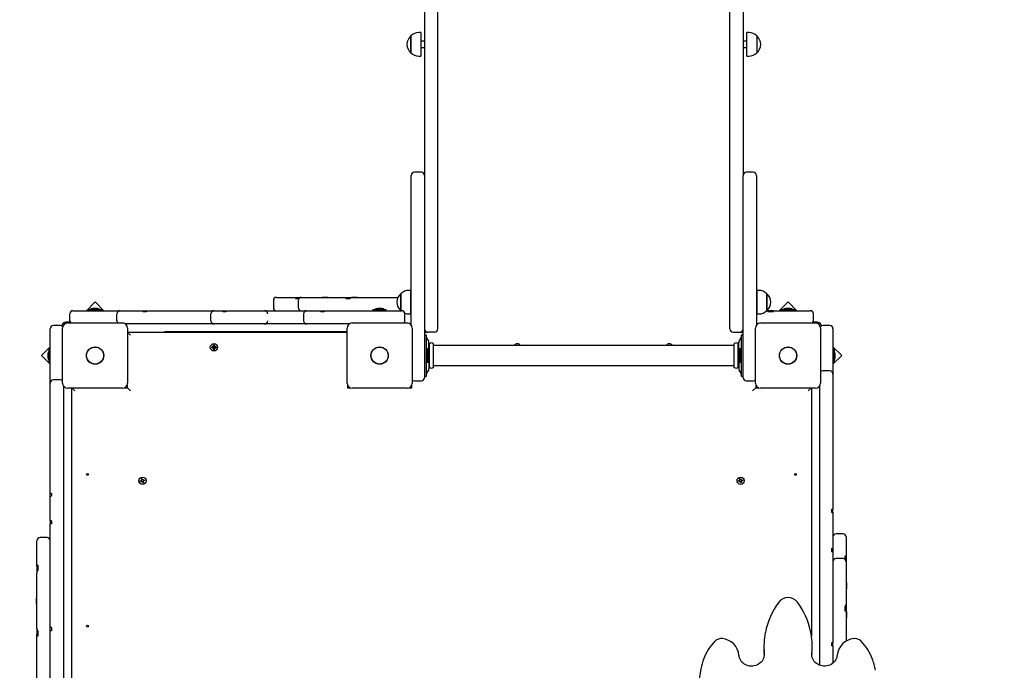
# Paper-space layout 'Основные габаритные размеры' of a CAD drawing. Units: millimetres. Extents: x 6.9 to 22, y 5.8 to 20.1.
# Drawn here: x 11.2 to 12.7, y 14.5 to 15.5 of the extents above; entities that cross this region are included whole.
import ezdxf

# ---------------------------------------------------------------- set-up
doc = ezdxf.new("R2010")
doc.units = ezdxf.units.MM
doc.header["$LTSCALE"] = 140
doc.header["$PDSIZE"] = -1
doc.linetypes.add('SLD-Сплошная', pattern=[0])
doc.layers.add('ПРИМЕЧАНИЯ', color=7, linetype='SLD-Сплошная')
doc.styles.add('SLDTEXTSTYLE1', font='isocpeui_0.ttf')
doc.dimstyles.new('SLDDIMSTYLE4', dxfattribs={"dimtxt": 0.318327, "dimasz": 0.318327, "dimexe": 0, "dimexo": 0.0625, "dimgap": 0.079582, "dimtad": 2, "dimrnd": 1e-09, "dimzin": 12, "dimdsep": 46, "dimtxsty": 'SLDTEXTSTYLE1', "dimsah": 1, "dimcen": 0.09, "dimadec": 0, "dimazin": 3, "dimtfac": 1, "dimtdec": 3, "dimtofl": 0, "dimtmove": 0, "dimatfit": 3, "dimfxl": 1, "dimfrac": 2, "dimtolj": 1, "dimtzin": 12, "dimarcsym": 0})

# ---------------------------------------------------------------- blocks, each defined once
blk = doc.blocks.new('_D_10')
at = {"layer": 'Defpoints', "color": 0, "transparency": 16777216}
for p in [(7.3211, 20.1469), (11.7951, 20.1469), (12.7074, 7.4957)]:
    blk.add_point(p, dxfattribs=at)
at = {"layer": 'ПРИМЕЧАНИЯ', "color": 0, "lineweight": -2, "transparency": 16777216}
for p, q in [((11.7326, 20.1469), (7.3211, 20.1469)), ((7.3211, 7.814), (7.3211, 19.8285)), ((12.6449, 7.4957), (7.3211, 7.4957))]:
    blk.add_line(p, q, dxfattribs=at)
at = {"layer": 'ПРИМЕЧАНИЯ', "color": 0, "transparency": 16777216}
for points in [[(7.268, 19.8285), (7.3741, 19.8285), (7.3211, 20.1469)], [(7.268, 7.814), (7.3741, 7.814), (7.3211, 7.4957)]]:
    blk.add_solid(points, dxfattribs=at)
at = {"layer": 'ПРИМЕЧАНИЯ', "color": 0, "lineweight": 18, "transparency": 16777216, "insert": (6.9232, 13.8213), "char_height": 0.31833, "attachment_point": 2, "rotation": 90, "style": 'SLDTEXTSTYLE1'}
blk.add_mtext('\\A1;12.65м', dxfattribs=at)
blk = doc.blocks.new('_D_21')
at = {"layer": 'Defpoints', "color": 0, "transparency": 16777216}
for p in [(8.0598, 18.1469), (12.2831, 18.1469), (12.7121, 9.0193)]:
    blk.add_point(p, dxfattribs=at)
at = {"layer": 'ПРИМЕЧАНИЯ', "color": 0, "lineweight": -2, "transparency": 16777216}
for p, q in [((12.2206, 18.1469), (8.0598, 18.1469)), ((8.0598, 9.3377), (8.0598, 17.8285)), ((12.6496, 9.0193), (8.0598, 9.0193))]:
    blk.add_line(p, q, dxfattribs=at)
at = {"layer": 'ПРИМЕЧАНИЯ', "color": 0, "transparency": 16777216}
for points in [[(8.0067, 17.8285), (8.1129, 17.8285), (8.0598, 18.1469)], [(8.0067, 9.3377), (8.1129, 9.3377), (8.0598, 9.0193)]]:
    blk.add_solid(points, dxfattribs=at)
at = {"layer": 'ПРИМЕЧАНИЯ', "color": 0, "transparency": 16777216, "insert": (7.6619, 13.5831), "char_height": 0.31833, "attachment_point": 2, "rotation": 90, "style": 'SLDTEXTSTYLE1'}
blk.add_mtext('\\A1;9.13м', dxfattribs=at)

psp = doc.layouts.new('Основные габаритные размеры')

# ---------------------------------------------------------------- linework, layer by layer
at = {"color": 7, "linetype": 'SLD-Сплошная', "lineweight": 25}
for p, q in [((11.7951, 15.6492), (11.7951, 15.2752)), ((11.8161, 15.2752), (11.8161, 15.6492)), ((12.2781, 15.2752), (12.2781, 15.6492)), ((12.2991, 15.6492), (12.2991, 15.2752)), ((11.7891, 15.4808), (11.7861, 15.4808)), ((11.7891, 15.4808), (11.7891, 15.4436)), ((12.3081, 15.4808), (12.3051, 15.4808)), ((12.3051, 15.4436), (12.3051, 15.4808)), ((11.7736, 15.4599), (11.7736, 15.4756)), ((11.7736, 15.4756), (11.7736, 15.4489)), ((11.7951, 15.4672), (11.7891, 15.4672)), ((12.3051, 15.4672), (12.2991, 15.4672)), ((12.3206, 15.4756), (12.3206, 15.4489)), ((11.7736, 15.4489), (11.7736, 15.4599)), ((11.7891, 15.4572), (11.7951, 15.4572)), ((12.2991, 15.4572), (12.3051, 15.4572)), ((11.7861, 15.4436), (11.7891, 15.4436)), ((12.3051, 15.4436), (12.3081, 15.4436)), ((11.7951, 15.2752), (11.7951, 15.2549)), ((11.8161, 15.1551), (11.8161, 15.2752)), ((12.2781, 15.1551), (12.2781, 15.2752)), ((12.2991, 15.2752), (12.2991, 15.2549)), ((11.7741, 15.2537), (11.7741, 15.2549)), ((11.7741, 15.0649), (11.7741, 15.2537)), ((11.7901, 15.2599), (11.7791, 15.2599)), ((11.7951, 15.2549), (11.7951, 15.2537)), ((11.7951, 15.2537), (11.7951, 15.0649)), ((12.2991, 15.2537), (12.2991, 15.2549)), ((12.2991, 15.0649), (12.2991, 15.2537)), ((12.3151, 15.2599), (12.3041, 15.2599)), ((12.3201, 15.2549), (12.3201, 15.2537)), ((12.3201, 15.2537), (12.3201, 15.0649)), ((11.8161, 15.0469), (11.8161, 15.1551)), ((12.2781, 15.0469), (12.2781, 15.1551)), ((11.5611, 15.0619), (11.5717, 15.0619)), ((11.5717, 15.0619), (11.5836, 15.0619)), ((11.5836, 15.0619), (11.5916, 15.0619)), ((11.5913, 15.0599), (11.5962, 15.0599)), ((11.5916, 15.0619), (11.5963, 15.0619)), ((11.5964, 15.0619), (11.5999, 15.0619)), ((11.5999, 15.0619), (11.6002, 15.0619)), ((11.6002, 15.0619), (11.6115, 15.0619)), ((11.6115, 15.0619), (11.6461, 15.0619)), ((11.6333, 15.0625), (11.6333, 15.0619)), ((11.6333, 15.0625), (11.6395, 15.0625)), ((11.6395, 15.0625), (11.6429, 15.0625)), ((11.6429, 15.0619), (11.6429, 15.0625)), ((11.6461, 15.0619), (11.6646, 15.0619)), ((11.6646, 15.0619), (11.6648, 15.0619)), ((11.6648, 15.0619), (11.668, 15.0619)), ((11.6677, 15.0618), (11.668, 15.0619)), ((11.668, 15.0619), (11.6784, 15.0619)), ((11.6711, 15.0599), (11.6777, 15.0599)), ((11.6784, 15.0619), (11.6958, 15.0619)), ((11.6796, 15.0625), (11.6796, 15.0619)), ((11.6796, 15.0625), (11.6864, 15.0625)), ((11.6864, 15.0625), (11.6892, 15.0625)), ((11.6892, 15.0619), (11.6892, 15.0625)), ((11.6958, 15.0619), (11.7531, 15.0619)), ((11.7576, 15.041), (11.7576, 15.0677)), ((11.7576, 15.0677), (11.7576, 15.0551)), ((11.7731, 15.073), (11.7701, 15.073)), ((11.7731, 15.073), (11.7731, 15.0554)), ((11.7731, 15.0619), (11.7741, 15.0619)), ((11.7741, 15.0594), (11.7731, 15.0594)), ((11.7741, 15.018), (11.7741, 15.0649)), ((11.7951, 15.0649), (11.7951, 14.9699)), ((12.2991, 14.9699), (12.2991, 15.0649)), ((12.3201, 15.0649), (12.3201, 15.018)), ((12.3211, 15.0594), (12.3201, 15.0594)), ((12.3241, 15.073), (12.3211, 15.073)), ((12.3211, 15.0723), (12.3211, 15.073)), ((12.3211, 15.0358), (12.3211, 15.0723)), ((12.3366, 15.0677), (12.3366, 15.041)), ((12.3366, 15.0672), (12.3366, 15.0677)), ((12.3366, 15.041), (12.3366, 15.0672)), ((11.2741, 15.0547), (11.2603, 15.0409)), ((11.2741, 15.0445), (11.2706, 15.0445)), ((11.2879, 15.0409), (11.2741, 15.0547)), ((11.2776, 15.0445), (11.2741, 15.0445)), ((11.5561, 15.0569), (11.5561, 15.0459)), ((11.5952, 15.0569), (11.5952, 15.0459)), ((11.7241, 15.0445), (11.7206, 15.0445)), ((11.7276, 15.0445), (11.7241, 15.0445)), ((11.7576, 15.0551), (11.7576, 15.041)), ((11.7731, 15.0554), (11.7731, 15.0358)), ((11.7731, 15.0494), (11.7741, 15.0494)), ((11.8161, 15.0119), (11.8161, 15.0469)), ((12.2781, 15.0119), (12.2781, 15.0469)), ((12.3201, 15.0494), (12.3211, 15.0494)), ((12.3701, 15.0547), (12.3562, 15.0409)), ((12.3701, 15.0445), (12.3666, 15.0445)), ((12.3839, 15.0409), (12.3701, 15.0547)), ((12.3736, 15.0445), (12.3701, 15.0445)), ((11.2341, 15.0249), (11.2341, 15.0359)), ((11.2391, 15.0409), (11.2752, 15.0409)), ((11.2634, 15.0427), (11.2634, 15.0409)), ((11.2634, 15.0427), (11.2847, 15.0427)), ((11.2752, 15.0409), (11.2869, 15.0409)), ((11.2847, 15.0409), (11.2847, 15.0427)), ((11.2869, 15.0409), (11.3137, 15.0409)), ((11.3087, 15.0249), (11.3087, 15.0359)), ((11.3137, 15.0409), (11.327, 15.0409)), ((11.327, 15.0409), (11.3478, 15.0409)), ((11.3478, 15.0409), (11.3508, 15.0409)), ((11.3547, 15.0389), (11.3498, 15.0389)), ((11.3508, 15.0409), (11.3558, 15.0409)), ((11.3558, 15.0409), (11.3578, 15.0409)), ((11.3578, 15.0409), (11.3736, 15.0409)), ((11.3736, 15.0409), (11.386, 15.0409)), ((11.386, 15.0409), (11.4112, 15.0409)), ((11.4112, 15.0409), (11.4354, 15.0409)), ((11.4354, 15.0409), (11.4622, 15.0409)), ((11.4572, 15.0249), (11.4572, 15.0359)), ((11.4622, 15.0409), (11.476, 15.0409)), ((11.476, 15.0409), (11.4769, 15.0409)), ((11.4762, 15.0389), (11.476, 15.0389)), ((11.481, 15.0389), (11.4762, 15.0389)), ((11.4769, 15.0409), (11.4785, 15.0409)), ((11.4785, 15.0409), (11.481, 15.0409)), ((11.481, 15.0409), (11.5124, 15.0409)), ((11.5124, 15.0409), (11.5283, 15.0409)), ((11.5283, 15.0409), (11.5422, 15.0409)), ((11.5422, 15.0409), (11.5422, 15.0409)), ((11.5422, 15.0409), (11.5674, 15.0409)), ((11.5674, 15.0409), (11.5818, 15.0409)), ((11.5818, 15.0409), (11.6086, 15.0409)), ((11.6036, 15.0359), (11.6036, 15.0249)), ((11.6086, 15.0409), (11.6252, 15.0409)), ((11.6252, 15.0409), (11.6315, 15.0409)), ((11.6363, 15.0389), (11.6311, 15.0389)), ((11.6315, 15.0409), (11.6361, 15.0409)), ((11.6361, 15.0409), (11.6367, 15.0409)), ((11.6367, 15.0409), (11.6591, 15.0409)), ((11.6591, 15.0409), (11.6728, 15.0409)), ((11.6728, 15.0409), (11.698, 15.0409)), ((11.698, 15.0409), (11.7252, 15.0409)), ((11.7134, 15.0427), (11.7134, 15.0409)), ((11.7134, 15.0427), (11.7347, 15.0427)), ((11.7252, 15.0409), (11.7591, 15.0409)), ((11.7347, 15.0409), (11.7347, 15.0427)), ((11.7576, 15.041), (11.7577, 15.0409)), ((11.7641, 15.0249), (11.7641, 15.0359)), ((11.7701, 15.0358), (11.7731, 15.0358)), ((11.7731, 15.0409), (11.7741, 15.0409)), ((12.3201, 15.0409), (12.3211, 15.0409)), ((12.3211, 15.0358), (12.3241, 15.0358)), ((12.3364, 15.0409), (12.3374, 15.0409)), ((12.3465, 15.0409), (12.3374, 15.0409)), ((12.3392, 15.0389), (12.3379, 15.0389)), ((12.347, 15.0389), (12.3392, 15.0389)), ((12.3465, 15.0409), (12.3701, 15.0409)), ((12.3594, 15.0427), (12.3594, 15.0409)), ((12.3594, 15.0427), (12.3807, 15.0427)), ((12.3701, 15.0409), (12.4051, 15.0409)), ((12.3807, 15.0409), (12.3807, 15.0427)), ((12.4101, 15.0249), (12.4101, 15.0359)), ((11.2191, 15.0172), (11.2081, 15.0172)), ((11.2191, 15.0172), (11.2081, 15.0172)), ((11.2226, 14.9264), (11.2226, 15.0134)), ((11.2345, 15.0229), (11.2281, 15.0229)), ((11.2306, 15.0214), (11.3176, 15.0214)), ((11.327, 15.0199), (11.3223, 15.0199)), ((11.3256, 15.0134), (11.3256, 14.9264)), ((11.3478, 15.0199), (11.327, 15.0199)), ((11.3578, 15.0199), (11.3478, 15.0199)), ((11.3736, 15.0199), (11.3578, 15.0199)), ((11.386, 15.0199), (11.3736, 15.0199)), ((11.4112, 15.0199), (11.386, 15.0199)), ((11.4354, 15.0199), (11.4112, 15.0199)), ((11.4622, 15.0199), (11.4354, 15.0199)), ((11.4764, 15.0199), (11.4622, 15.0199)), ((11.5124, 15.0199), (11.4764, 15.0199)), ((11.5283, 15.0199), (11.5124, 15.0199)), ((11.5422, 15.0199), (11.5283, 15.0199)), ((11.5422, 15.0199), (11.5422, 15.0199)), ((11.5674, 15.0199), (11.5422, 15.0199)), ((11.5818, 15.0199), (11.5674, 15.0199)), ((11.6086, 15.0199), (11.5818, 15.0199)), ((11.6252, 15.0199), (11.6086, 15.0199)), ((11.6591, 15.0199), (11.6252, 15.0199)), ((11.6728, 15.0199), (11.6591, 15.0199)), ((11.6726, 14.9264), (11.6726, 15.0134)), ((11.6759, 15.0199), (11.6728, 15.0199)), ((11.6806, 15.0214), (11.7676, 15.0214)), ((11.7741, 15.0199), (11.7723, 15.0199)), ((11.7756, 15.0134), (11.7756, 14.9264)), ((12.3186, 14.9264), (12.3186, 15.0134)), ((12.3219, 15.0199), (12.3201, 15.0199)), ((12.3266, 15.0214), (12.4136, 15.0214)), ((12.4161, 15.0229), (12.4097, 15.0229)), ((12.4216, 15.0134), (12.4216, 14.9264)), ((12.4361, 15.0172), (12.4251, 15.0172)), ((12.4361, 15.0172), (12.4251, 15.0172)), ((11.2031, 14.9782), (11.2031, 15.0122)), ((11.2031, 15.0122), (11.2031, 15.0122)), ((11.2031, 15.0122), (11.2031, 15.0122)), ((11.3256, 15.0069), (11.6726, 15.0069)), ((11.3256, 15.0064), (11.3301, 15.0019)), ((11.3871, 15.0079), (11.6726, 15.0079)), ((11.7951, 15.0079), (11.7971, 15.0079)), ((11.7951, 15.0069), (11.8001, 15.0069)), ((11.7981, 15.0024), (11.7951, 15.0024)), ((11.7981, 15.0019), (11.7981, 15.0024)), ((11.7981, 14.9945), (11.7981, 15.0019)), ((11.8008, 14.9945), (11.7987, 14.9972)), ((11.8111, 15.0069), (11.8001, 15.0069)), ((11.8031, 15.0069), (11.8031, 15.0064)), ((12.2831, 15.0069), (12.2941, 15.0069)), ((12.2911, 15.0069), (12.2911, 15.0064)), ((12.2955, 14.9972), (12.2933, 14.9945)), ((12.2941, 15.0069), (12.2991, 15.0069)), ((12.2991, 15.0024), (12.2961, 15.0024)), ((12.2961, 15.0024), (12.2961, 15.0019)), ((12.2961, 15.0019), (12.2961, 14.9945)), ((12.4411, 15.0122), (12.4411, 15.0116)), ((12.4411, 15.0122), (12.4411, 15.0122)), ((12.4411, 15.0122), (12.4411, 15.0122)), ((12.4411, 15.0116), (12.4411, 14.9755)), ((11.2031, 14.9836), (11.1893, 14.9698)), ((11.4586, 14.9836), (11.4604, 14.9836)), ((11.4586, 14.9822), (11.4586, 14.9836)), ((11.4604, 14.9822), (11.4586, 14.9822)), ((11.4604, 14.9846), (11.4612, 14.9841)), ((11.4609, 14.9837), (11.4604, 14.9846)), ((11.4605, 14.9844), (11.4604, 14.9846)), ((11.4604, 14.9811), (11.4609, 14.982)), ((11.4612, 14.9816), (11.4604, 14.9811)), ((11.4605, 14.9813), (11.4604, 14.9811)), ((11.4606, 14.9815), (11.4607, 14.9814)), ((11.461, 14.9818), (11.4607, 14.9814)), ((11.461, 14.9818), (11.4611, 14.9819)), ((11.4611, 14.9818), (11.461, 14.9818)), ((11.4614, 14.9863), (11.4628, 14.9863)), ((11.4614, 14.9846), (11.4614, 14.9863)), ((11.4614, 14.9794), (11.4614, 14.9811)), ((11.4628, 14.9863), (11.4628, 14.9846)), ((11.4628, 14.9811), (11.4628, 14.9794)), ((11.4629, 14.9841), (11.4638, 14.9846)), ((11.4638, 14.9811), (11.4629, 14.9816)), ((11.4631, 14.9819), (11.4632, 14.9818)), ((11.4632, 14.9818), (11.4631, 14.9818)), ((11.4632, 14.9818), (11.4635, 14.9814)), ((11.4638, 14.9846), (11.4633, 14.9837)), ((11.4633, 14.982), (11.4638, 14.9811)), ((11.4635, 14.9814), (11.4635, 14.9815)), ((11.4637, 14.9844), (11.4638, 14.9846)), ((11.4637, 14.9813), (11.4638, 14.9811)), ((11.4638, 14.9836), (11.4655, 14.9836)), ((11.4655, 14.9822), (11.4638, 14.9822)), ((11.4655, 14.9836), (11.4655, 14.9822)), ((11.7981, 14.9452), (11.7981, 14.9945)), ((11.8021, 14.9757), (11.8021, 14.9908)), ((11.8028, 14.9859), (11.8021, 14.9859)), ((11.8031, 14.9699), (11.8031, 14.9885)), ((11.8091, 14.9699), (11.8091, 14.9885)), ((12.2848, 14.9859), (11.8094, 14.9859)), ((11.9414, 14.9863), (11.9428, 14.9863)), ((11.9414, 14.9859), (11.9414, 14.9863)), ((11.9428, 14.9863), (11.9428, 14.9859)), ((12.1814, 14.9863), (12.1828, 14.9863)), ((12.1814, 14.9859), (12.1814, 14.9863)), ((12.1828, 14.9863), (12.1828, 14.9859)), ((12.2851, 14.9699), (12.2851, 14.9885)), ((12.2911, 14.9699), (12.2911, 14.9885)), ((12.2921, 14.9859), (12.2914, 14.9859)), ((12.2921, 14.9757), (12.2921, 14.9908)), ((12.2961, 14.9945), (12.2961, 14.9452)), ((12.4549, 14.9698), (12.4411, 14.9836)), ((11.1893, 14.9698), (11.2031, 14.956)), ((11.1995, 14.9734), (11.1995, 14.9699)), ((11.1995, 14.9699), (11.1995, 14.9664)), ((11.2031, 14.9805), (11.2013, 14.9805)), ((11.2013, 14.9592), (11.2013, 14.9805)), ((11.2031, 14.9516), (11.2031, 14.9782)), ((11.4628, 14.981), (11.4614, 14.981)), ((11.4628, 14.9794), (11.4614, 14.9794)), ((11.7951, 14.9699), (11.7951, 14.9349)), ((11.7979, 14.9669), (11.7991, 14.967)), ((11.7991, 14.9728), (11.7981, 14.9728)), ((11.8009, 14.9805), (11.7991, 14.9805)), ((11.7991, 14.9805), (11.7991, 14.9592)), ((11.8009, 14.9805), (11.8009, 14.9592)), ((11.8027, 14.9728), (11.8027, 14.9734)), ((11.8027, 14.9664), (11.8027, 14.9728)), ((11.8031, 14.9512), (11.8031, 14.9699)), ((11.8091, 14.9512), (11.8091, 14.9699)), ((12.2851, 14.9512), (12.2851, 14.9699)), ((12.2911, 14.9512), (12.2911, 14.9699)), ((12.2915, 14.9734), (12.2915, 14.9664)), ((12.2951, 14.9805), (12.2933, 14.9805)), ((12.2933, 14.9592), (12.2933, 14.9805)), ((12.2951, 14.9592), (12.2951, 14.9805)), ((12.2963, 14.9728), (12.2951, 14.9728)), ((12.2951, 14.967), (12.2963, 14.9669)), ((12.2991, 14.9349), (12.2991, 14.9699)), ((12.4429, 14.9805), (12.4411, 14.9805)), ((12.4411, 14.9755), (12.4411, 14.9672)), ((12.4411, 14.956), (12.4549, 14.9698)), ((12.4411, 14.9672), (12.4411, 14.9405)), ((12.4429, 14.9805), (12.4429, 14.9592)), ((12.4447, 14.9699), (12.4447, 14.9734)), ((12.4447, 14.9664), (12.4447, 14.9699)), ((11.2013, 14.9592), (11.2031, 14.9592)), ((11.2031, 14.9264), (11.2031, 14.9516)), ((11.7991, 14.9592), (11.8009, 14.9592)), ((11.8021, 14.964), (11.8021, 14.9489)), ((11.8021, 14.9539), (11.8028, 14.9539)), ((11.8094, 14.9539), (12.2848, 14.9539)), ((12.2914, 14.9539), (12.2921, 14.9539)), ((12.2921, 14.964), (12.2921, 14.9489)), ((12.2933, 14.9592), (12.2951, 14.9592)), ((12.4411, 14.9592), (12.4429, 14.9592)), ((11.7951, 14.9374), (11.7981, 14.9374)), ((11.7981, 14.9378), (11.7981, 14.9452)), ((11.7981, 14.9374), (11.7981, 14.9378)), ((11.7987, 14.9425), (11.8008, 14.9452)), ((12.2933, 14.9452), (12.2955, 14.9425)), ((12.2961, 14.9452), (12.2961, 14.9378)), ((12.2961, 14.9378), (12.2961, 14.9374)), ((12.2961, 14.9374), (12.2991, 14.9374)), ((12.4361, 14.9455), (12.4251, 14.9455)), ((12.4411, 14.9405), (12.4411, 14.9316)), ((11.2031, 14.9249), (11.2031, 14.9264)), ((11.2031, 14.9173), (11.2031, 14.9249)), ((11.2191, 14.9314), (11.2081, 14.9314)), ((11.2241, 14.9217), (11.2241, 14.9173)), ((11.3204, 14.9189), (11.3251, 14.9189)), ((11.3241, 14.9189), (11.3241, 14.9217)), ((11.3251, 14.9189), (11.3251, 14.9236)), ((11.3251, 14.9189), (11.3301, 14.9139)), ((11.6731, 14.9236), (11.6731, 14.9189)), ((11.6731, 14.9189), (11.6778, 14.9189)), ((11.7704, 14.9189), (11.7751, 14.9189)), ((11.7751, 14.9189), (11.7751, 14.9236)), ((11.7791, 14.9299), (11.7901, 14.9299)), ((12.3041, 14.9299), (12.3151, 14.9299)), ((12.3191, 14.9189), (12.3141, 14.9139)), ((12.3191, 14.9236), (12.3191, 14.9189)), ((12.3191, 14.9189), (12.3238, 14.9189)), ((12.3201, 14.9217), (12.3201, 14.9189)), ((12.4201, 14.832), (12.4201, 14.9217)), ((12.4411, 14.9316), (12.4411, 14.832)), ((11.2031, 14.851), (11.2031, 14.9173)), ((11.2241, 14.9173), (11.2241, 14.851)), ((11.3176, 14.9184), (11.2306, 14.9184)), ((11.2371, 13.9254), (11.2371, 14.9184)), ((11.2376, 14.9184), (11.2421, 14.9139)), ((11.7676, 14.9184), (11.6806, 14.9184)), ((12.4136, 14.9184), (12.3266, 14.9184)), ((12.4021, 14.9139), (12.4066, 14.9184)), ((12.4071, 14.9184), (12.4071, 14.5257)), ((11.2031, 14.828), (11.2031, 14.851)), ((11.2241, 14.851), (11.2241, 14.828)), ((11.2031, 14.804), (11.2031, 14.828)), ((11.2241, 14.828), (11.2241, 14.804)), ((12.4201, 14.8284), (12.4201, 14.832)), ((12.4201, 14.8034), (12.4201, 14.8284)), ((12.4411, 14.832), (12.4411, 14.8284)), ((12.4411, 14.8284), (12.4411, 14.8034)), ((11.2031, 14.7827), (11.2031, 14.804)), ((11.2241, 14.804), (11.2241, 14.7827)), ((12.4201, 14.7821), (12.4201, 14.8034)), ((12.4411, 14.8034), (12.4411, 14.7821)), ((11.2031, 14.7584), (11.2031, 14.7827)), ((11.2241, 14.7827), (11.2241, 14.7584)), ((12.4201, 14.7596), (12.4201, 14.7821)), ((12.4411, 14.7821), (12.4411, 14.7596)), ((11.3456, 14.7715), (11.3472, 14.772)), ((11.346, 14.7702), (11.3456, 14.7715)), ((11.3476, 14.7707), (11.346, 14.7702)), ((11.3469, 14.773), (11.3479, 14.7728)), ((11.3477, 14.7723), (11.3469, 14.773)), ((11.3478, 14.7726), (11.3469, 14.773)), ((11.3475, 14.7706), (11.3471, 14.772)), ((11.3474, 14.775), (11.3488, 14.7754)), ((11.3479, 14.7733), (11.3474, 14.775)), ((11.3478, 14.7726), (11.3479, 14.7726)), ((11.3478, 14.7725), (11.3478, 14.7726)), ((11.3479, 14.7735), (11.3492, 14.7739)), ((11.3479, 14.7697), (11.3482, 14.7707)), ((11.3486, 14.7705), (11.3479, 14.7697)), ((11.3484, 14.7705), (11.3479, 14.7697)), ((11.3484, 14.7706), (11.3484, 14.7705)), ((11.3484, 14.7705), (11.3484, 14.7706)), ((11.3488, 14.7754), (11.3493, 14.7737)), ((11.3503, 14.7702), (11.3489, 14.7699)), ((11.3494, 14.7683), (11.3489, 14.77)), ((11.3507, 14.7687), (11.3494, 14.7683)), ((11.3495, 14.7733), (11.3503, 14.774)), ((11.3497, 14.7731), (11.3498, 14.7732)), ((11.3498, 14.7732), (11.3503, 14.774)), ((11.3498, 14.7732), (11.3498, 14.7731)), ((11.3503, 14.774), (11.35, 14.773)), ((11.3512, 14.7707), (11.3502, 14.7709)), ((11.3502, 14.7704), (11.3507, 14.7687)), ((11.3504, 14.7711), (11.3503, 14.7712)), ((11.3503, 14.7712), (11.3504, 14.7711)), ((11.3504, 14.7711), (11.3512, 14.7707)), ((11.3505, 14.773), (11.3522, 14.7735)), ((11.3505, 14.7714), (11.3512, 14.7707)), ((11.3507, 14.7731), (11.3511, 14.7717)), ((11.3526, 14.7722), (11.3509, 14.7717)), ((11.3522, 14.7735), (11.3526, 14.7722)), ((12.2916, 14.7715), (12.2932, 14.772)), ((12.292, 14.7702), (12.2916, 14.7715)), ((12.2936, 14.7707), (12.292, 14.7702)), ((12.2929, 14.773), (12.2939, 14.7728)), ((12.2937, 14.7723), (12.2929, 14.773)), ((12.2938, 14.7726), (12.2929, 14.773)), ((12.2935, 14.7706), (12.2931, 14.772)), ((12.2934, 14.775), (12.2948, 14.7754)), ((12.2939, 14.7733), (12.2934, 14.775)), ((12.2938, 14.7725), (12.2938, 14.7726)), ((12.2938, 14.7726), (12.2939, 14.7726)), ((12.2939, 14.7735), (12.2952, 14.7739)), ((12.2939, 14.7697), (12.2942, 14.7707)), ((12.2946, 14.7705), (12.2939, 14.7697)), ((12.2944, 14.7705), (12.2939, 14.7697)), ((12.2944, 14.7706), (12.2944, 14.7705)), ((12.2944, 14.7705), (12.2944, 14.7706)), ((12.2948, 14.7754), (12.2953, 14.7737)), ((12.2963, 14.7702), (12.2949, 14.7699)), ((12.2954, 14.7683), (12.2949, 14.77)), ((12.2967, 14.7687), (12.2954, 14.7683)), ((12.2955, 14.7733), (12.2963, 14.774)), ((12.2957, 14.7731), (12.2958, 14.7732)), ((12.2958, 14.7732), (12.2963, 14.774)), ((12.2958, 14.7732), (12.2958, 14.7731)), ((12.2963, 14.774), (12.296, 14.773)), ((12.2972, 14.7707), (12.2962, 14.7709)), ((12.2962, 14.7704), (12.2967, 14.7687)), ((12.2964, 14.7711), (12.2963, 14.7712)), ((12.2963, 14.7712), (12.2964, 14.7711)), ((12.2964, 14.7711), (12.2972, 14.7707)), ((12.2965, 14.773), (12.2982, 14.7735)), ((12.2965, 14.7714), (12.2972, 14.7707)), ((12.2967, 14.7731), (12.2971, 14.7717)), ((12.2986, 14.7722), (12.2969, 14.7717)), ((12.2982, 14.7735), (12.2986, 14.7722)), ((11.2031, 14.7514), (11.2031, 14.7584)), ((11.2031, 14.751), (11.2031, 14.7514)), ((11.2031, 14.7472), (11.2031, 14.751)), ((11.2051, 14.7517), (11.2051, 14.7482)), ((11.2241, 14.7584), (11.2241, 14.7413)), ((12.4201, 14.7389), (12.4201, 14.7596)), ((12.4411, 14.7596), (12.4411, 14.7389)), ((11.2031, 14.7467), (11.2031, 14.7472)), ((11.2031, 14.7413), (11.2031, 14.7467)), ((11.2031, 14.7322), (11.2031, 14.7413)), ((11.2031, 14.7085), (11.2031, 14.7322)), ((11.2241, 14.7413), (11.2241, 14.7322)), ((11.2241, 14.7322), (11.2241, 14.6829)), ((12.4201, 14.7178), (12.4201, 14.7389)), ((12.4411, 14.7389), (12.4411, 14.7271)), ((12.4201, 14.6976), (12.4201, 14.7178)), ((12.4391, 14.7217), (12.4391, 14.7267)), ((12.4411, 14.7265), (12.4411, 14.7271)), ((12.4411, 14.722), (12.4411, 14.7265)), ((12.4411, 14.722), (12.4411, 14.7178)), ((12.4411, 14.7178), (12.4411, 14.6976)), ((11.2031, 14.7085), (11.2031, 14.7061)), ((11.2051, 14.7061), (11.2031, 14.7061)), ((11.2031, 14.7061), (11.2031, 14.7035)), ((11.2031, 14.6829), (11.2031, 14.7035)), ((11.2051, 14.7086), (11.2051, 14.7036)), ((12.4201, 14.6592), (12.4201, 14.6976)), ((12.4411, 14.6976), (12.4411, 14.6649)), ((12.4571, 14.6879), (12.4461, 14.6879)), ((11.1821, 14.6767), (11.1821, 14.6768)), ((11.1821, 14.6685), (11.1821, 14.6767)), ((11.1981, 14.6818), (11.1871, 14.6818)), ((11.2031, 14.6693), (11.2031, 14.6829)), ((11.2241, 14.6829), (11.2241, 14.6693)), ((12.4621, 14.6829), (12.4621, 14.6722)), ((12.4621, 14.6722), (12.4621, 14.6604)), ((11.1821, 14.6516), (11.1821, 14.6685)), ((11.2031, 14.6677), (11.2031, 14.6693)), ((11.2031, 14.6428), (11.2031, 14.6677)), ((11.2241, 14.6693), (11.2241, 14.6677)), ((11.2241, 14.6677), (11.2241, 14.6428)), ((12.4201, 14.6543), (12.4201, 14.6592)), ((12.4201, 14.6471), (12.4201, 14.6543)), ((12.4391, 14.6597), (12.4391, 14.6647)), ((12.4411, 14.6626), (12.4391, 14.6626)), ((12.4411, 14.6649), (12.4411, 14.6626)), ((12.4411, 14.6626), (12.4411, 14.6599)), ((12.4411, 14.6599), (12.4411, 14.6592)), ((12.4411, 14.6592), (12.4411, 14.6543)), ((12.4411, 14.6543), (12.4411, 14.6471)), ((12.4621, 14.6604), (12.4621, 14.6523)), ((11.1821, 14.6483), (11.1821, 14.6516)), ((11.1821, 14.6365), (11.1821, 14.6483)), ((11.1822, 14.6387), (11.1821, 14.6365)), ((11.2031, 14.5998), (11.2031, 14.6428)), ((11.2241, 14.6428), (11.2241, 14.5998)), ((12.4201, 14.6229), (12.4201, 14.6471)), ((12.4411, 14.6471), (12.4411, 14.6229)), ((12.4571, 14.6487), (12.4461, 14.6487)), ((12.4601, 14.6526), (12.4601, 14.6477)), ((12.4621, 14.6523), (12.4621, 14.6476)), ((12.4621, 14.6476), (12.4621, 14.644)), ((12.4621, 14.644), (12.4621, 14.6437)), ((12.4621, 14.6437), (12.4621, 14.6325)), ((11.1821, 14.6365), (11.1821, 14.6258)), ((11.1821, 14.6198), (11.1821, 14.6258)), ((11.1841, 14.6306), (11.1841, 14.6381)), ((12.4621, 14.6325), (12.4621, 14.5979)), ((11.1821, 14.6196), (11.1821, 14.6198)), ((11.1821, 14.6018), (11.1821, 14.6196)), ((12.4201, 14.5826), (12.4201, 14.6229)), ((12.4411, 14.6229), (12.4411, 14.5826)), ((12.4627, 14.6106), (12.4621, 14.6106)), ((12.4627, 14.6106), (12.4627, 14.6044)), ((11.1821, 14.553), (11.1821, 14.6018)), ((11.2031, 14.5746), (11.2031, 14.5998)), ((11.2241, 14.5998), (11.2241, 14.5746)), ((12.4621, 14.601), (12.4627, 14.601)), ((12.4621, 14.5979), (12.4621, 14.5794)), ((12.4627, 14.6044), (12.4627, 14.601)), ((11.1821, 14.5862), (11.1815, 14.5862)), ((11.1815, 14.582), (11.1815, 14.5862)), ((11.1815, 14.5766), (11.1815, 14.582)), ((11.1815, 14.5766), (11.1821, 14.5766)), ((12.4201, 14.5565), (12.4201, 14.5826)), ((12.4411, 14.5826), (12.4411, 14.5565)), ((12.4621, 14.5794), (12.4621, 14.5792)), ((12.4621, 14.5792), (12.4621, 14.5759)), ((11.2031, 14.5743), (11.2031, 14.5746)), ((11.2031, 14.5525), (11.2031, 14.5743)), ((11.2241, 14.5746), (11.2241, 14.5743)), ((11.2241, 14.5743), (11.2241, 14.5525)), ((12.4601, 14.5728), (12.4601, 14.5662)), ((12.462, 14.5762), (12.4621, 14.5759)), ((12.4621, 14.5759), (12.4621, 14.5656)), ((12.4621, 14.5656), (12.4621, 14.5482)), ((12.4627, 14.5643), (12.4621, 14.5643)), ((12.4627, 14.5643), (12.4627, 14.5576)), ((11.1821, 14.541), (11.1821, 14.553)), ((11.2031, 14.5395), (11.2031, 14.5525)), ((11.2241, 14.5525), (11.2241, 14.5268)), ((12.4201, 14.5536), (12.4201, 14.5565)), ((12.4201, 14.5382), (12.4201, 14.5536)), ((12.4411, 14.5565), (12.4411, 14.5536)), ((12.4411, 14.5536), (12.4411, 14.5382)), ((12.4621, 14.5547), (12.4627, 14.5547)), ((12.4621, 14.5482), (12.4621, 14.5182)), ((12.4627, 14.5576), (12.4627, 14.5547)), ((11.1821, 14.5404), (11.1821, 14.541)), ((11.1821, 14.5382), (11.1821, 14.5404)), ((11.1821, 14.5382), (11.1821, 14.5293)), ((11.1841, 14.5266), (11.1841, 14.5333)), ((11.2031, 14.5345), (11.2031, 14.5395)), ((11.2031, 14.5268), (11.2031, 14.5345)), ((11.2051, 14.5396), (11.2051, 14.5346)), ((12.4201, 14.4946), (12.4201, 14.5382)), ((12.4411, 14.5382), (12.4411, 14.5154)), ((11.1821, 14.5199), (11.1821, 14.5293)), ((11.1821, 14.5293), (11.1822, 14.5272)), ((11.1821, 14.2955), (11.1821, 14.5199)), ((11.1841, 14.5272), (11.1822, 14.5272)), ((11.2031, 14.456), (11.2031, 14.5268)), ((11.2241, 14.5268), (11.2241, 14.456)), ((12.4391, 14.5106), (12.4391, 14.5156)), ((12.4411, 14.5104), (12.4411, 14.5154)), ((12.3319, 14.5093), (12.3319, 14.5076)), ((12.3325, 14.4971), (12.3324, 14.4987)), ((12.4078, 14.4987), (12.4077, 14.4967)), ((12.4083, 14.5076), (12.4083, 14.5093)), ((12.4411, 14.5104), (12.4411, 14.4946)), ((12.3324, 14.4971), (12.3325, 14.4956)), ((12.4201, 14.4801), (12.4201, 14.4946)), ((12.4411, 14.4946), (12.4411, 14.4832)), ((12.4201, 14.4799), (12.4201, 14.4801))]:
    psp.add_line(p, q, dxfattribs=at)
at = {"color": 7, "linetype": 'SLD-Сплошная', "lineweight": 25, "flags": 128}
for points in [[(11.6777, 15.0599), (11.678, 15.0613), (11.6783, 15.0618), (11.6784, 15.0619)], [(11.4614, 14.9805), (11.4615, 14.9805), (11.4621, 14.9804)], [(11.4621, 14.9804), (11.4627, 14.9805), (11.4628, 14.9805)], [(11.1822, 14.6387), (11.1829, 14.6384), (11.1841, 14.6381)], [(12.4601, 14.5662), (12.4615, 14.5659), (12.462, 14.5657), (12.4621, 14.5656)], [(12.3319, 14.5076), (12.332, 14.5036), (12.3324, 14.4971)], [(12.4078, 14.4971), (12.4082, 14.5036), (12.4083, 14.5076)], [(12.3324, 14.4971), (12.3324, 14.4953), (12.332, 14.493), (12.3312, 14.4907), (12.3302, 14.4886), (12.3289, 14.4866), (12.3274, 14.4847), (12.3256, 14.4831), (12.3236, 14.4817), (12.3215, 14.4805), (12.3192, 14.4796), (12.3167, 14.4789), (12.3143, 14.4786), (12.3118, 14.4785), (12.3093, 14.4787), (12.3069, 14.4792), (12.3045, 14.48), (12.3023, 14.4811), (12.3002, 14.4824), (12.2984, 14.4839), (12.2967, 14.4856), (12.2953, 14.4876), (12.2942, 14.4896), (12.2933, 14.4918), (12.2927, 14.4941), (12.2925, 14.4958)], [(12.4477, 14.4958), (12.4475, 14.4947), (12.4471, 14.4924), (12.4463, 14.4902), (12.4452, 14.4881), (12.4438, 14.4861), (12.4422, 14.4843), (12.4404, 14.4827), (12.4383, 14.4813), (12.4361, 14.4802), (12.4338, 14.4794), (12.4314, 14.4788), (12.4289, 14.4785), (12.4264, 14.4785), (12.4239, 14.4788), (12.4215, 14.4794), (12.4192, 14.4803), (12.417, 14.4814), (12.415, 14.4827), (12.4132, 14.4843), (12.4116, 14.4861), (12.4102, 14.488), (12.4092, 14.4901), (12.4084, 14.4923), (12.4079, 14.4946), (12.4077, 14.4967)]]:
    psp.add_lwpolyline(points, dxfattribs=at)
at = {"color": 7, "linetype": 'SLD-Сплошная', "lineweight": 25}
for centre, radius in [((11.2741, 14.9699), 0.0137), ((11.2741, 14.9699), 0.0135), ((11.4621, 14.9829), 0.00575), ((11.7241, 14.9699), 0.0137), ((11.7241, 14.9699), 0.0135), ((12.3701, 14.9699), 0.0137), ((12.3701, 14.9699), 0.0135), ((11.2621, 14.7819), 0.0015), ((12.3821, 14.7819), 0.0015), ((11.3491, 14.7719), 0.00575), ((12.2951, 14.7719), 0.00575), ((11.2621, 14.5419), 0.0015)]:
    psp.add_circle(centre, radius, dxfattribs=at)
for centre, radius, start, end in [((11.7861, 15.4633), 0.0175, 90, 135.5648), ((12.3081, 15.4633), 0.0175, 44.4352, 90), ((11.7849, 15.4622), 0.0175, 130.3062, 229.6938), ((12.3093, 15.4622), 0.0175, 310.3062, 49.6938), ((11.7861, 15.4611), 0.0175, 224.4352, 270), ((12.3081, 15.4611), 0.0175, 270, 315.5648), ((11.7791, 15.2549), 0.005, 90, 180), ((11.7901, 15.2549), 0.005, 0, 90), ((12.3041, 15.2549), 0.005, 90, 180), ((12.3151, 15.2549), 0.005, 0, 90), ((11.5611, 15.0569), 0.005, 90, 180), ((11.5946, 15.0604), 0.00332, 153.8082, 189.2319), ((11.6002, 15.0569), 0.005, 90, 180), ((11.5942, 15.0607), 0.00241, 350.32, 28.9695), ((11.6669, 15.0565), 0.00539, 38.9814, 81.5205), ((11.7689, 15.0544), 0.0175, 130.3062, 229.6938), ((11.7701, 15.0554), 0.0175, 90, 135.5648), ((12.3241, 15.0554), 0.0175, 44.4352, 90), ((12.3253, 15.0544), 0.0175, 310.3062, 49.6938), ((11.2706, 15.0396), 0.00481, 90, 141.282), ((11.2776, 15.0396), 0.00481, 38.718, 90), ((11.5611, 15.0459), 0.005, 180, 270), ((11.6002, 15.0459), 0.005, 180, 270), ((11.7206, 15.0396), 0.00481, 90, 141.282), ((11.7276, 15.0396), 0.00481, 38.718, 90), ((12.3666, 15.0396), 0.00481, 90, 141.282), ((12.3736, 15.0396), 0.00481, 38.718, 90), ((11.2391, 15.0359), 0.005, 90, 180), ((11.3137, 15.0359), 0.005, 90.0002, 180.0002), ((11.3519, 15.039), 0.00217, 120.0393, 183.3018), ((11.3569, 15.039), 0.00215, 118.9423, 183.111), ((11.4622, 15.0359), 0.005, 90, 180), ((11.5281, 15.0392), 0.0522, 178.2382, 180.4352), ((11.5333, 15.0392), 0.0523, 178.2426, 180.4338), ((11.5422, 15.0359), 0.005, 360, 90), ((11.5422, 15.0359), 0.005, 360, 90), ((11.6086, 15.0359), 0.005, 90, 180), ((11.6342, 15.0392), 0.00314, 148.8414, 186.8738), ((11.6397, 15.0392), 0.00338, 151.1722, 186.2553), ((11.7591, 15.0359), 0.005, 0, 90), ((11.7701, 15.0533), 0.0175, 249.6056, 270), ((12.3241, 15.0533), 0.0175, 270, 315.5648), ((12.3349, 15.0392), 0.003, 353.3363, 33.3404), ((12.4051, 15.0359), 0.005, 0, 90), ((11.2081, 15.0122), 0.005, 90, 180), ((11.2081, 15.0122), 0.005, 90, 180), ((11.2191, 15.0122), 0.005, 40.926, 90), ((11.2191, 15.0122), 0.005, 40.8052, 90), ((11.2281, 15.0159), 0.007, 90, 172.5781), ((11.2306, 15.0134), 0.008, 90, 180), ((11.2391, 15.0249), 0.005, 180, 224.427), ((11.3137, 15.0249), 0.005, 180, 224.4268), ((11.3176, 15.0134), 0.008, 0, 90), ((11.4622, 15.0249), 0.005, 180, 270), ((11.5422, 15.0249), 0.005, 270, 0), ((11.5422, 15.0249), 0.005, 270, 0), ((11.6086, 15.0249), 0.005, 180, 270), ((11.6806, 15.0134), 0.008, 90, 180), ((11.7591, 15.0249), 0.005, 315.573, 0), ((11.7676, 15.0134), 0.008, 0, 90), ((12.3266, 15.0134), 0.008, 90, 180), ((12.4051, 15.0249), 0.005, 315.573, 0), ((12.4136, 15.0134), 0.008, 0, 90), ((12.4161, 15.0159), 0.007, 7.4219, 90), ((12.4251, 15.0122), 0.005, 90, 139.0739), ((12.4251, 15.0122), 0.005, 90, 139.1948), ((12.4361, 15.0122), 0.005, 0, 90), ((12.4361, 15.0122), 0.005, 0, 90), ((11.3871, 14.9979), 0.01, 90, 115.8419), ((11.8001, 15.0119), 0.005, 180, 270), ((11.8011, 14.9991), 0.003, 180, 217.5686), ((11.8111, 15.0119), 0.005, 270, 0), ((12.2831, 15.0119), 0.005, 180, 270), ((12.2941, 15.0119), 0.005, 270, 0), ((12.2931, 14.9991), 0.003, 322.4314, 0), ((11.4604, 14.9846), 0.00103, 270, 300), ((11.4604, 14.9811), 0.00103, 60, 90), ((11.4621, 14.9819), 0.0015, 10.346, 169.6555), ((11.4604, 14.9846), 0.00103, 300, 303.1804), ((11.4604, 14.9811), 0.00103, 46.5754, 60), ((11.4604, 14.9811), 0.00102, 30, 43.4246), ((11.4604, 14.9846), 0.00102, 330, 360), ((11.4604, 14.9846), 0.00103, 326.8196, 330), ((11.4604, 14.9811), 0.00102, 0, 30), ((11.4638, 14.9846), 0.00102, 180, 210), ((11.4638, 14.9811), 0.00103, 150, 180), ((11.4638, 14.9846), 0.00103, 210, 213.1804), ((11.4638, 14.9811), 0.00103, 136.5754, 150), ((11.4638, 14.9811), 0.00103, 120, 133.4246), ((11.4638, 14.9846), 0.00103, 240, 270), ((11.4638, 14.9846), 0.00103, 236.8196, 240), ((11.4638, 14.9811), 0.00103, 90, 120), ((11.7961, 14.9908), 0.006, 0, 37.5686), ((11.8028, 14.9862), 0.0003, 270, 0), ((11.8061, 14.9859), 0.004, 41.4096, 138.5904), ((11.8094, 14.9862), 0.0003, 180, 270), ((11.9421, 14.9829), 0.00575, 31.449, 148.551), ((12.1821, 14.9829), 0.00575, 31.449, 148.551), ((12.2848, 14.9862), 0.0003, 270, 0), ((12.2881, 14.9859), 0.004, 41.4096, 138.5904), ((12.2914, 14.9862), 0.0003, 180, 270), ((12.2981, 14.9908), 0.006, 142.4314, 180), ((11.2043, 14.9734), 0.00481, 128.718, 180), ((11.2043, 14.9664), 0.00481, 180, 231.282), ((11.7979, 14.9734), 0.00481, 0, 51.282), ((11.7979, 14.9664), 0.00481, 308.718, 0), ((12.2963, 14.9734), 0.00481, 128.718, 180), ((12.2963, 14.9664), 0.00481, 180, 231.282), ((12.4399, 14.9734), 0.00481, 0, 51.282), ((12.4399, 14.9664), 0.00481, 308.718, 360), ((11.8028, 14.9536), 0.0003, 0, 90), ((11.8061, 14.9539), 0.004, 221.4096, 318.5904), ((11.8094, 14.9536), 0.0003, 90, 180), ((12.2848, 14.9536), 0.0003, 0, 90), ((12.2881, 14.9539), 0.004, 221.4096, 318.5904), ((12.2914, 14.9536), 0.0003, 90, 180), ((11.7901, 14.9349), 0.005, 270, 0), ((11.8011, 14.9406), 0.003, 142.4314, 180), ((11.7961, 14.9489), 0.006, 322.4314, 0), ((12.2981, 14.9489), 0.006, 180, 217.5686), ((12.2931, 14.9406), 0.003, 0, 37.5686), ((12.3041, 14.9349), 0.005, 180, 270), ((12.4251, 14.9405), 0.005, 90, 134.427), ((12.4361, 14.9405), 0.005, 0, 90), ((11.2081, 14.9264), 0.00499, 89.9042, 179.9329), ((11.2193, 14.9271), 0.0043, 40.2708, 92.9197), ((11.2306, 14.9264), 0.008, 180, 270), ((11.3176, 14.9264), 0.008, 270, 0), ((11.6806, 14.9264), 0.008, 180, 270), ((11.7676, 14.9264), 0.008, 270, 0), ((11.7791, 14.9349), 0.005, 225.573, 270), ((12.3151, 14.9349), 0.005, 270, 314.427), ((12.3266, 14.9264), 0.008, 180, 270), ((12.4136, 14.9264), 0.008, 270, 0), ((11.3469, 14.773), 0.00102, 286.4139, 316.4139), ((11.3479, 14.7697), 0.00102, 76.4139, 106.4139), ((11.3469, 14.773), 0.00103, 316.4139, 329.8385), ((11.3469, 14.773), 0.00102, 346.4139, 16.4139), ((11.3469, 14.773), 0.00102, 332.9893, 346.4139), ((11.3479, 14.7697), 0.00103, 62.9893, 76.4139), ((11.3479, 14.7697), 0.00103, 46.4139, 59.8385), ((11.3479, 14.7697), 0.00103, 16.4139, 46.4139), ((11.3503, 14.774), 0.00103, 196.4139, 226.4139), ((11.3503, 14.774), 0.00103, 226.4139, 239.8385), ((11.3503, 14.774), 0.00103, 242.9893, 256.4139), ((11.3503, 14.774), 0.00103, 256.4139, 286.4139), ((11.3512, 14.7707), 0.00102, 152.9893, 166.4139), ((11.3512, 14.7707), 0.00102, 166.4139, 196.4139), ((11.3512, 14.7707), 0.00102, 136.4139, 149.8385), ((11.3512, 14.7707), 0.00102, 106.4139, 136.4139), ((12.2929, 14.773), 0.00102, 286.4139, 316.4139), ((12.2939, 14.7697), 0.00102, 76.4139, 106.4139), ((12.2929, 14.773), 0.00103, 316.4139, 329.8385), ((12.2929, 14.773), 0.00103, 346.4139, 16.4139), ((12.2929, 14.773), 0.00103, 332.9893, 346.4139), ((12.2939, 14.7697), 0.00103, 62.9893, 76.4139), ((12.2939, 14.7697), 0.00103, 46.4139, 59.8385), ((12.2939, 14.7697), 0.00103, 16.4139, 46.4139), ((12.2963, 14.774), 0.00103, 196.4139, 226.4139), ((12.2963, 14.774), 0.00103, 226.4139, 239.8385), ((12.2963, 14.774), 0.00103, 242.9893, 256.4139), ((12.2963, 14.774), 0.00103, 256.4139, 286.4139), ((12.2972, 14.7707), 0.00103, 152.9893, 166.4139), ((12.2972, 14.7707), 0.00103, 166.4139, 196.4139), ((12.2972, 14.7707), 0.00102, 136.4139, 149.8385), ((12.2972, 14.7707), 0.00102, 106.4139, 136.4139), ((11.205, 14.7451), 0.00662, 89.5871, 107.1469), ((11.2041, 14.7447), 0.00226, 90.5514, 116.3065), ((12.4395, 14.7307), 0.00394, 264.6123, 294.4462), ((12.4395, 14.7258), 0.00411, 264.8894, 293.4594), ((11.2047, 14.685), 0.0236, 89.033, 93.8971), ((11.2047, 14.6801), 0.0235, 89.0272, 93.9133), ((12.4461, 14.6829), 0.005, 90, 180), ((12.4571, 14.6829), 0.005, 0, 90), ((11.1871, 14.6768), 0.005, 90, 180), ((11.1981, 14.6768), 0.005, 0, 90), ((12.4393, 14.6744), 0.00966, 268.537, 280.4536), ((12.4394, 14.6679), 0.00821, 267.5239, 281.5623), ((12.4461, 14.6437), 0.005, 90, 180), ((12.4571, 14.6437), 0.005, 360, 90), ((12.4606, 14.6493), 0.00332, 63.8082, 99.2319), ((12.4609, 14.6497), 0.00241, 260.32, 298.9695), ((11.1887, 14.6258), 0.00664, 134.3394, 180.1918), ((12.4511, 14.5087), 0.1192, 143.4954, 168.8329), ((12.3701, 14.5684), 0.0186, 36.9773, 143.0227), ((12.2895, 14.5089), 0.1188, 12.2405, 36.5196), ((12.4567, 14.577), 0.00539, 308.9814, 351.5205), ((11.1891, 14.5382), 0.00697, 179.5346, 224.5066), ((11.2047, 14.5294), 0.0102, 87.9559, 99.2034), ((11.2047, 14.5244), 0.0102, 87.9582, 99.1923), ((12.448, 14.5093), 0.1161, 168.8663, 185.2028), ((12.2921, 14.5093), 0.1161, 354.7983, 12.2975), ((11.184, 14.5298), 0.00325, 235.5118, 271.5841), ((12.3075, 14.4647), 0.0752, 134.8025, 160.0069), ((12.2646, 14.5079), 0.0143, 83.0066, 134.681), ((12.2634, 14.493), 0.0292, 5.5054, 84.367), ((12.4394, 14.5086), 0.00694, 75.6484, 92.31), ((12.4768, 14.4929), 0.0293, 95.6682, 174.4593), ((12.4756, 14.5078), 0.0143, 45.4167, 96.8957), ((12.4326, 14.4647), 0.0752, 20.0028, 45.1879), ((12.4395, 14.5052), 0.00536, 73.1374, 94.7807), ((12.3439, 14.4509), 0.1141, 159.7525, 168.2112), ((12.3952, 14.4505), 0.1152, 10.7475, 20.2585), ((12.3544, 14.4475), 0.1251, 167.721, 192.3102)]:
    psp.add_arc(centre, radius, start, end, dxfattribs=at)
for centre, major_axis, ratio, start_param, end_param in [((12.3465, 15.0359), (0, 0.005), 0.119233, 5.35589, 6.283185), ((11.2081, 14.7433), (0, 0.00617), 0.810595, 0.643501, 0.933331)]:
    psp.add_ellipse(centre, major_axis=major_axis, ratio=ratio, start_param=start_param, end_param=end_param, dxfattribs=at)

# ---------------------------------------------------------------- dimensions: what is measured, and where the dimension line sits
at = {"layer": 'ПРИМЕЧАНИЯ', "color": 8, "lineweight": 18}
dim = psp.add_linear_dim(base=(7.3211, 20.1469), p1=(12.7074, 7.4957), p2=(11.7951, 20.1469), angle=90, text='<>м', dimstyle='SLDDIMSTYLE4', dxfattribs=at)
dim.commit()
dim.dimension.update_dxf_attribs({"geometry": '_D_10', "text_midpoint": (7.3211, 13.8213), "dimtype": 160})
at = {"layer": 'ПРИМЕЧАНИЯ', "color": 7}
dim = psp.add_linear_dim(base=(8.0598, 18.1469), p1=(12.7121, 9.0193), p2=(12.2831, 18.1469), angle=90, text='<>м', dimstyle='SLDDIMSTYLE4', dxfattribs=at)
dim.commit()
dim.dimension.update_dxf_attribs({"geometry": '_D_21', "text_midpoint": (8.0598, 13.5831), "dimtype": 160})

doc.saveas('drawing.dxf')
